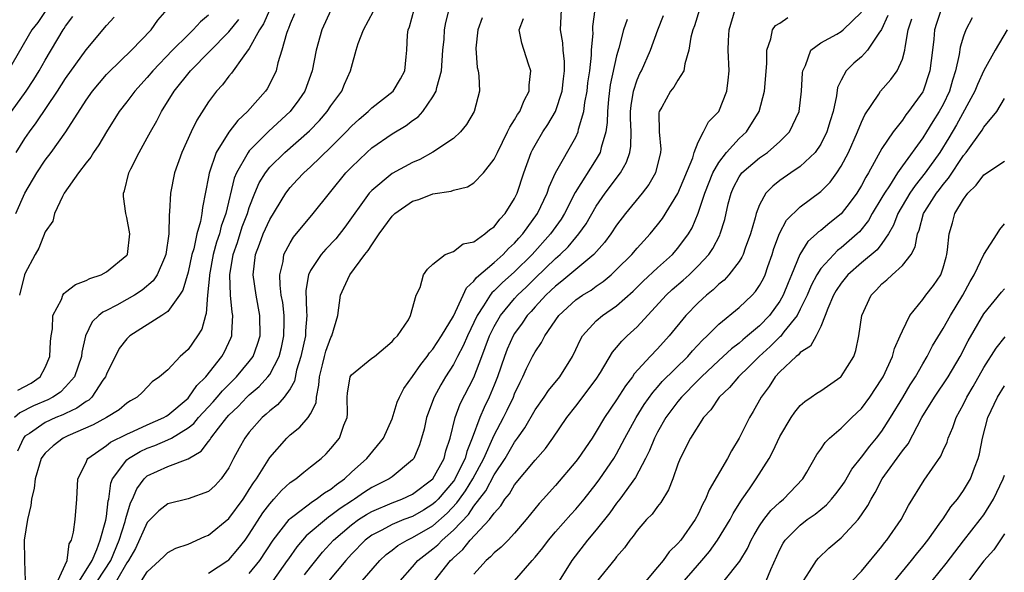
# Model space of a CAD drawing. Units: inches. Extents: x 2547014 to 2550000, y 1510065 to 1512000.
# Drawn here: x 2549260 to 2549357, y 1510470 to 1510524 of the extents above; entities that cross this region are included whole.
import ezdxf

# ---------------------------------------------------------------- set-up
doc = ezdxf.new("R2010")
doc.units = ezdxf.units.IN
doc.header["$MEASUREMENT"] = 0
doc.layers.add('LD25471509_2ft', color=103, linetype='Continuous')

msp = doc.modelspace()

# ---------------------------------------------------------------- linework, layer by layer
at = {"layer": 'LD25471509_2ft'}
for points, elevation in [([(2549263.128, 1510525), (2549262.273, 1510523.727), (2549261.699, 1510523), (2549259.368, 1510519)], 9244), ([(2549284.994, 1510525), (2549284.4, 1510523.6), (2549284.011, 1510523), (2549283, 1510521.165), (2549282.466, 1510520.466), (2549281.249, 1510518.751), (2549281, 1510518.467), (2549280.368, 1510517.632), (2549279.791, 1510517), (2549279, 1510515.944), (2549277.845, 1510514.155), (2549277.294, 1510513), (2549276.4, 1510511), (2549275.677, 1510509), (2549275.259, 1510507), (2549275.181, 1510505.181), (2549275.131, 1510504.87), (2549275.11, 1510503), (2549274.825, 1510501), (2549274.673, 1510500.673), (2549273.975, 1510499), (2549273.589, 1510498.411), (2549272.506, 1510497.494), (2549271.732, 1510497), (2549271, 1510496.568), (2549270.029, 1510496.029), (2549269, 1510495.507), (2549268.651, 1510495.349), (2549268.241, 1510495), (2549267.604, 1510494.396), (2549266.952, 1510493), (2549266.58, 1510491.42), (2549266.546, 1510491), (2549265.881, 1510489), (2549265, 1510488.003), (2549264.502, 1510487.498), (2549263.755, 1510487), (2549263.258, 1510486.742), (2549261.851, 1510486.149), (2549260.514, 1510485.486), (2549259.996, 1510485)], 9232), ([(2549260.105, 1510505), (2549261.014, 1510507), (2549262.188, 1510509), (2549263, 1510510.241), (2549263.571, 1510511), (2549265.012, 1510513), (2549267, 1510516.126), (2549267.62, 1510517), (2549269, 1510518.614), (2549269.187, 1510518.813), (2549271.452, 1510521), (2549273.369, 1510523), (2549274.044, 1510523.956), (2549274.962, 1510525)], 9238), ([(2549291, 1510524.943), (2549290.111, 1510523), (2549289.535, 1510521), (2549289.169, 1510519), (2549288.447, 1510517), (2549287.861, 1510516.139), (2549287.008, 1510515), (2549284.923, 1510513.077), (2549283, 1510511.156), (2549282.873, 1510511), (2549282.745, 1510510.745), (2549281.734, 1510509), (2549281.519, 1510508.481), (2549280.692, 1510505), (2549280.243, 1510503.757), (2549280.067, 1510503), (2549279.798, 1510502.202), (2549279.464, 1510501), (2549279.088, 1510499), (2549279.09, 1510498.91), (2549278.912, 1510497), (2549278.782, 1510495.218), (2549278.696, 1510495), (2549278.337, 1510493.663), (2549277.933, 1510493), (2549277, 1510491.687), (2549276.215, 1510491), (2549275, 1510489.686), (2549274.206, 1510489), (2549273.481, 1510488.519), (2549272.518, 1510487.482), (2549272.023, 1510487), (2549271.352, 1510486.648), (2549271, 1510486.425), (2549270.234, 1510485.766), (2549268.993, 1510485.007), (2549267.697, 1510484.303), (2549265.212, 1510483.212), (2549264.764, 1510483), (2549263.779, 1510482.221), (2549263, 1510481.525), (2549262.761, 1510481.239), (2549262.611, 1510481), (2549262.428, 1510480.428), (2549262.008, 1510479), (2549261.91, 1510478.09), (2549261.665, 1510477), (2549261.6, 1510476.4), (2549261.275, 1510475), (2549260.928, 1510473), (2549260.963, 1510471.038), (2549260.953, 1510470.954), (2549261.034, 1510469)], 9228), ([(2549264.228, 1510469), (2549265.153, 1510471), (2549265.356, 1510472.644), (2549265.564, 1510473), (2549265.768, 1510473.768), (2549265.93, 1510475), (2549266.089, 1510477), (2549266.202, 1510479), (2549267, 1510480.61), (2549267.104, 1510480.896), (2549267.186, 1510481), (2549269, 1510482.262), (2549269.406, 1510482.594), (2549271, 1510483.388), (2549271.661, 1510483.661), (2549273, 1510484.287), (2549274.615, 1510485), (2549274.843, 1510485.158), (2549275, 1510485.237), (2549277, 1510486.921), (2549277.073, 1510487), (2549277.854, 1510488.146), (2549278.73, 1510489), (2549280.315, 1510491), (2549280.559, 1510491.44), (2549281.204, 1510492.796), (2549281.284, 1510493), (2549281.282, 1510493.282), (2549281.398, 1510495), (2549281.333, 1510495.333), (2549281.168, 1510497), (2549281.094, 1510499), (2549281.42, 1510501), (2549281.828, 1510502.172), (2549282.312, 1510503.688), (2549282.816, 1510505), (2549283, 1510505.591), (2549283.553, 1510507), (2549283.978, 1510508.022), (2549284.571, 1510509), (2549285, 1510509.547), (2549286.466, 1510511), (2549288.897, 1510513.103), (2549289.873, 1510514.127), (2549290.634, 1510515), (2549291, 1510515.549), (2549292.056, 1510517), (2549292.33, 1510517.67), (2549292.915, 1510519), (2549293, 1510519.359), (2549293.456, 1510521), (2549293.68, 1510521.68), (2549294.176, 1510523), (2549295.159, 1510524.841)], 9226), ([(2549266.356, 1510469), (2549267.591, 1510471), (2549268.059, 1510472.06), (2549268.378, 1510473), (2549268.946, 1510474.946), (2549269, 1510475.304), (2549269.167, 1510476.833), (2549269.219, 1510477), (2549269.429, 1510478.571), (2549269.601, 1510479), (2549271, 1510480.864), (2549271.151, 1510481), (2549272.307, 1510481.692), (2549273, 1510482.006), (2549273.745, 1510482.255), (2549275, 1510482.811), (2549275.361, 1510483), (2549277, 1510483.984), (2549277.565, 1510484.435), (2549278.017, 1510485), (2549279.456, 1510486.544), (2549279.856, 1510487), (2549280.37, 1510487.63), (2549281.754, 1510489), (2549283, 1510490.511), (2549283.366, 1510491), (2549283.812, 1510492.187), (2549284.065, 1510493), (2549284.041, 1510495), (2549283.655, 1510497), (2549283.386, 1510499), (2549283.61, 1510501), (2549284.001, 1510501.999), (2549284.362, 1510503), (2549285, 1510504.412), (2549286.571, 1510507), (2549287, 1510507.566), (2549287.702, 1510508.298), (2549288.341, 1510509), (2549289, 1510509.582), (2549291, 1510511.492), (2549292.491, 1510513), (2549293, 1510513.553), (2549293.753, 1510514.247), (2549294.648, 1510515), (2549295, 1510515.363), (2549297.095, 1510517), (2549297.802, 1510518.198), (2549298.255, 1510519), (2549298.361, 1510520.361), (2549298.437, 1510521), (2549298.506, 1510522.505), (2549298.578, 1510523), (2549298.704, 1510523.296), (2549299.153, 1510525)], 9224), ([(2549268.136, 1510469), (2549269.414, 1510471), (2549270.236, 1510473), (2549270.837, 1510474.836), (2549270.89, 1510475.11), (2549271.363, 1510476.637), (2549271.56, 1510477), (2549271.964, 1510478.036), (2549272.682, 1510479), (2549273, 1510479.291), (2549275, 1510480.211), (2549277, 1510480.947), (2549278.295, 1510481.705), (2549279, 1510482.673), (2549279.147, 1510482.853), (2549279.22, 1510483), (2549279.966, 1510483.966), (2549280.796, 1510485), (2549281, 1510485.226), (2549281.915, 1510486.085), (2549282.764, 1510487), (2549283, 1510487.23), (2549283.966, 1510488.035), (2549284.83, 1510489), (2549285, 1510489.237), (2549285.916, 1510491), (2549286.143, 1510491.857), (2549286.396, 1510493), (2549286.428, 1510494.428), (2549286.419, 1510495), (2549286.269, 1510496.269), (2549286.136, 1510497), (2549286.009, 1510497.992), (2549285.982, 1510499), (2549286.308, 1510500.308), (2549286.397, 1510501), (2549287, 1510502.143), (2549287.328, 1510502.672), (2549289.251, 1510505), (2549290.844, 1510507), (2549291, 1510507.174), (2549292.469, 1510509), (2549293, 1510509.56), (2549294.504, 1510511), (2549295, 1510511.441), (2549297, 1510512.808), (2549298.368, 1510513.632), (2549299, 1510514.108), (2549299.534, 1510514.466), (2549299.991, 1510515), (2549301, 1510516.43), (2549301.307, 1510517), (2549301.366, 1510517.366), (2549301.819, 1510519), (2549301.971, 1510521), (2549302.085, 1510522.084), (2549302.135, 1510523), (2549302.271, 1510523.729), (2549302.574, 1510525)], 9222), ([(2549279, 1510469.761), (2549280.909, 1510471), (2549281, 1510471.072), (2549281.889, 1510472.111), (2549282.583, 1510473), (2549283, 1510473.563), (2549284.339, 1510475.662), (2549285, 1510476.562), (2549285.404, 1510477), (2549286.144, 1510477.855), (2549287, 1510478.635), (2549287.549, 1510479), (2549288.34, 1510479.661), (2549289, 1510480.163), (2549290.031, 1510481), (2549290.533, 1510481.467), (2549291, 1510481.958), (2549291.836, 1510483), (2549292.256, 1510484.256), (2549292.575, 1510485), (2549292.621, 1510485.379), (2549292.587, 1510487), (2549292.617, 1510487.382), (2549292.885, 1510489), (2549293, 1510489.204), (2549295, 1510490.814), (2549295.259, 1510491), (2549297, 1510492.454), (2549297.239, 1510492.761), (2549297.522, 1510493), (2549298.586, 1510494.586), (2549298.804, 1510495), (2549299.358, 1510497), (2549299.754, 1510497.754), (2549300.054, 1510499), (2549300.449, 1510499.551), (2549301, 1510500.027), (2549302.192, 1510501), (2549303, 1510501.275), (2549303.954, 1510502.046), (2549305, 1510502.241), (2549306.071, 1510503), (2549306.563, 1510503.437), (2549307, 1510503.705), (2549307.548, 1510504.452), (2549308.079, 1510505), (2549309, 1510506.465), (2549309.26, 1510507), (2549309.918, 1510509), (2549310.634, 1510511), (2549310.751, 1510511.249), (2549311, 1510511.715), (2549311.755, 1510513), (2549312.265, 1510513.735), (2549313.012, 1510515), (2549313.663, 1510517), (2549313.783, 1510518.217), (2549313.88, 1510519), (2549313.892, 1510519.892), (2549313.769, 1510521), (2549313.734, 1510521.734), (2549313.501, 1510523), (2549313.589, 1510525)], 9216), ([(2549283, 1510469.723), (2549284.044, 1510471), (2549285.331, 1510473), (2549286.892, 1510475), (2549287, 1510475.116), (2549287.411, 1510475.411), (2549289.205, 1510476.794), (2549289.562, 1510477), (2549290.37, 1510477.63), (2549291, 1510477.999), (2549291.543, 1510478.457), (2549292.316, 1510479), (2549293, 1510479.662), (2549294.511, 1510481), (2549296.164, 1510483), (2549297, 1510484.871), (2549297.487, 1510486.513), (2549297.708, 1510487), (2549298.133, 1510487.867), (2549299, 1510489.032), (2549299.797, 1510490.203), (2549300.429, 1510491), (2549300.659, 1510491.341), (2549301, 1510491.705), (2549301.842, 1510493), (2549303, 1510494.948), (2549303.967, 1510497), (2549304.272, 1510497.728), (2549305, 1510498.364), (2549305.265, 1510498.735), (2549307, 1510500.196), (2549307.892, 1510501), (2549308.413, 1510501.587), (2549309, 1510502.113), (2549309.405, 1510502.595), (2549309.793, 1510503), (2549311.258, 1510505), (2549312.195, 1510507), (2549312.382, 1510507.618), (2549313.015, 1510508.985), (2549315, 1510512.499), (2549315.227, 1510513), (2549315.273, 1510513.273), (2549315.778, 1510515), (2549315.89, 1510515.89), (2549316.101, 1510517), (2549316.184, 1510517.816), (2549316.355, 1510519), (2549316.538, 1510520.538), (2549316.544, 1510521), (2549316.682, 1510522.682), (2549316.667, 1510523), (2549316.676, 1510523.324), (2549316.89, 1510525)], 9214), ([(2549327.121, 1510525), (2549326.614, 1510523.386), (2549326.469, 1510523), (2549326.283, 1510522.283), (2549326.08, 1510521), (2549325.676, 1510519.676), (2549325.596, 1510519), (2549325, 1510518.063), (2549324.604, 1510517.396), (2549324.282, 1510517), (2549323.416, 1510515.416), (2549323.17, 1510515), (2549323.141, 1510514.859), (2549323.173, 1510513), (2549323.317, 1510511.317), (2549323.299, 1510511), (2549322.799, 1510509), (2549322.142, 1510507.858), (2549321.493, 1510507), (2549319.866, 1510505), (2549319, 1510503.872), (2549318.422, 1510503), (2549317.824, 1510502.176), (2549316.778, 1510501), (2549313.639, 1510498.361), (2549313, 1510497.886), (2549312.556, 1510497.444), (2549312.069, 1510497), (2549311, 1510495.844), (2549310.608, 1510495.392), (2549310.242, 1510495), (2549309.752, 1510494.248), (2549309, 1510493.254), (2549308.848, 1510493), (2549308.285, 1510491.715), (2549308.001, 1510491), (2549307.333, 1510489), (2549307, 1510488.165), (2549306.513, 1510487), (2549306.006, 1510485.994), (2549305.581, 1510485), (2549304.854, 1510483), (2549304.305, 1510481.695), (2549304.138, 1510481), (2549303.312, 1510479.312), (2549303.094, 1510478.906), (2549303, 1510478.777), (2549301.507, 1510477), (2549301.26, 1510476.74), (2549301, 1510476.507), (2549300.065, 1510475.935), (2549299, 1510475.326), (2549298.13, 1510475), (2549297, 1510474.54), (2549295.981, 1510473.981), (2549295, 1510473.48), (2549294.354, 1510473), (2549293, 1510471.618), (2549292.444, 1510471), (2549289.046, 1510466.955)], 9208), ([(2549294.059, 1510469), (2549295.786, 1510471), (2549296.422, 1510471.579), (2549297, 1510472.022), (2549297.54, 1510472.46), (2549298.454, 1510473), (2549299, 1510473.245), (2549301, 1510474.402), (2549302.373, 1510475.627), (2549303.351, 1510476.649), (2549303.582, 1510477), (2549304.179, 1510477.821), (2549304.905, 1510479), (2549305.982, 1510481), (2549307, 1510483.278), (2549307.903, 1510485), (2549308.269, 1510485.731), (2549308.877, 1510487), (2549309, 1510487.323), (2549309.529, 1510488.471), (2549309.815, 1510489), (2549310.175, 1510489.825), (2549310.756, 1510491), (2549311, 1510491.457), (2549311.636, 1510492.364), (2549311.945, 1510493), (2549313.324, 1510495), (2549315, 1510496.531), (2549315.663, 1510497), (2549316.497, 1510497.503), (2549317, 1510497.882), (2549317.67, 1510498.331), (2549318.458, 1510499), (2549319, 1510499.505), (2549320.487, 1510501), (2549321, 1510501.609), (2549321.659, 1510502.341), (2549322.286, 1510503), (2549323, 1510503.88), (2549323.478, 1510504.522), (2549325, 1510506.982), (2549326.454, 1510510.454), (2549326.611, 1510511), (2549327, 1510512.012), (2549327.521, 1510513), (2549328.011, 1510513.989), (2549329, 1510515.009), (2549329.798, 1510517), (2549329.939, 1510518.061), (2549330.022, 1510519), (2549329.934, 1510521), (2549329.96, 1510521.96), (2549330.011, 1510523), (2549330.619, 1510525)], 9206), ([(2549350.814, 1510525), (2549350.357, 1510523.642), (2549350.165, 1510523), (2549350.084, 1510522.084), (2549349.937, 1510521), (2549349.708, 1510519), (2549349.042, 1510517), (2549349, 1510516.924), (2549347.607, 1510515), (2549347.332, 1510514.668), (2549347, 1510514.169), (2549346.103, 1510513), (2549345, 1510511.368), (2549343.692, 1510509), (2549343.419, 1510508.581), (2549343, 1510507.764), (2549342.532, 1510507), (2549341.893, 1510506.107), (2549341, 1510504.966), (2549339.898, 1510504.102), (2549339, 1510503.351), (2549338.793, 1510503.207), (2549338.584, 1510503), (2549337.727, 1510502.273), (2549336.938, 1510501), (2549336.136, 1510499), (2549335.794, 1510498.206), (2549335.321, 1510497), (2549335, 1510496.427), (2549333.967, 1510495), (2549333, 1510493.994), (2549331.825, 1510493), (2549331.362, 1510492.638), (2549331, 1510492.306), (2549330.253, 1510491.747), (2549329, 1510490.597), (2549327.31, 1510489), (2549327.165, 1510488.835), (2549327, 1510488.686), (2549325.355, 1510487), (2549325, 1510486.569), (2549323.817, 1510485), (2549323, 1510483.582), (2549322.697, 1510483), (2549322.224, 1510481.776), (2549321.838, 1510481), (2549320.86, 1510479.14), (2549319.303, 1510477), (2549319, 1510476.619), (2549318.325, 1510475.675), (2549317, 1510474.009), (2549316.131, 1510473), (2549314.601, 1510471), (2549313.371, 1510469)], 9196), ([(2549259.706, 1510515), (2549261.125, 1510517), (2549261.869, 1510518.131), (2549262.411, 1510519), (2549263, 1510520.037), (2549264.759, 1510523), (2549264.863, 1510523.137), (2549265, 1510523.375), (2549265.697, 1510524.303)], 9242), ([(2549260.156, 1510511), (2549261, 1510512.348), (2549261.453, 1510513), (2549262.121, 1510513.879), (2549264.216, 1510517), (2549265, 1510518.242), (2549267, 1510521.059), (2549269, 1510523.416), (2549269.762, 1510524.237)], 9240), ([(2549287.434, 1510524.566), (2549287, 1510523.593), (2549286.848, 1510523.152), (2549286.77, 1510523), (2549286.632, 1510522.632), (2549286.172, 1510521), (2549285.788, 1510519.788), (2549285.616, 1510519), (2549285.44, 1510518.56), (2549284.762, 1510517.238), (2549284.595, 1510517), (2549282.833, 1510515), (2549281.868, 1510514.132), (2549281, 1510512.982), (2549279.76, 1510511), (2549279.054, 1510508.945), (2549279, 1510508.611), (2549278.396, 1510505.603), (2549278.334, 1510505), (2549278.206, 1510504.206), (2549277.87, 1510503), (2549277.551, 1510501.551), (2549277.381, 1510501), (2549277, 1510499.262), (2549276.494, 1510497.506), (2549276.17, 1510497), (2549275, 1510495.407), (2549274.424, 1510495), (2549271.294, 1510493), (2549271, 1510492.734), (2549270.236, 1510491.764), (2549269, 1510489.259), (2549268.901, 1510489), (2549268.656, 1510488.656), (2549267.557, 1510487), (2549267.273, 1510486.727), (2549267, 1510486.58), (2549266.087, 1510485.913), (2549265, 1510485.415), (2549264.727, 1510485.273), (2549264.053, 1510485), (2549263, 1510484.513), (2549261.455, 1510483.456), (2549261, 1510483.169), (2549260.867, 1510483), (2549260.287, 1510481.713)], 9230), ([(2549260.317, 1510487.683), (2549261.621, 1510488.379), (2549262.492, 1510489), (2549263, 1510489.918), (2549263.459, 1510491), (2549263.528, 1510492.473), (2549263.571, 1510493), (2549263.699, 1510493.699), (2549263.749, 1510495), (2549264.584, 1510496.584), (2549264.731, 1510497), (2549264.833, 1510497.167), (2549265, 1510497.286), (2549265.952, 1510498.047), (2549267, 1510498.446), (2549267.366, 1510498.634), (2549268.485, 1510499), (2549269, 1510499.273), (2549271, 1510500.913), (2549271.062, 1510501), (2549271.293, 1510503), (2549271, 1510504.604), (2549270.899, 1510505), (2549270.681, 1510506.682), (2549270.673, 1510507), (2549270.768, 1510507.232), (2549271.193, 1510509), (2549271.372, 1510509.372), (2549272.189, 1510511), (2549273, 1510512.428), (2549273.3, 1510513), (2549273.923, 1510514.077), (2549274.387, 1510515), (2549275.629, 1510517), (2549277.229, 1510519), (2549281, 1510522.804), (2549281.981, 1510524.019)], 9234), ([(2549279, 1510524.449), (2549278.208, 1510523.792), (2549277.511, 1510523), (2549277, 1510522.52), (2549275.477, 1510521), (2549273.556, 1510519), (2549273, 1510518.328), (2549271.781, 1510517), (2549271, 1510515.95), (2549270.252, 1510515), (2549269, 1510513.017), (2549268.256, 1510511.744), (2549267.727, 1510511), (2549267.459, 1510510.541), (2549267, 1510509.984), (2549266.247, 1510509), (2549264.86, 1510507), (2549264.678, 1510506.678), (2549263.919, 1510505), (2549263.746, 1510504.254), (2549263, 1510503.194), (2549262.383, 1510501.617), (2549262.018, 1510501), (2549261, 1510499.098), (2549260.966, 1510499), (2549260.478, 1510497)], 9236), ([(2549305.832, 1510524.168), (2549305.402, 1510523), (2549305.207, 1510521.207), (2549305.323, 1510519.323), (2549305.425, 1510519), (2549305.491, 1510518.509), (2549305.542, 1510517), (2549305.032, 1510515), (2549304.286, 1510513.714), (2549303.708, 1510513), (2549303, 1510512.369), (2549300.997, 1510511.002), (2549299.699, 1510510.301), (2549299, 1510510.007), (2549297, 1510508.925), (2549295, 1510507.274), (2549294.758, 1510507), (2549292.346, 1510503.653), (2549291.462, 1510502.539), (2549290.492, 1510501.508), (2549290.056, 1510501), (2549289, 1510499.41), (2549288.808, 1510499), (2549288.551, 1510497.45), (2549288.596, 1510495.404), (2549288.643, 1510495), (2549288.5, 1510493.499), (2549288.49, 1510493), (2549288.051, 1510491), (2549287.639, 1510489.639), (2549287.436, 1510488.563), (2549287, 1510487.836), (2549286.401, 1510487), (2549285.747, 1510486.253), (2549285, 1510485.68), (2549284.66, 1510485.34), (2549284.252, 1510485), (2549283, 1510483.58), (2549282.552, 1510483), (2549281.996, 1510482.004), (2549281.465, 1510481), (2549281, 1510480.081), (2549280.254, 1510479), (2549279.65, 1510478.35), (2549279, 1510477.766), (2549277, 1510477.048), (2549275, 1510476.547), (2549274.136, 1510475.864), (2549273, 1510474.71), (2549271.836, 1510472.164), (2549271.154, 1510471), (2549271, 1510470.782), (2549269.967, 1510469)], 9220), ([(2549272.445, 1510469), (2549273, 1510469.888), (2549274.616, 1510471.384), (2549275, 1510471.792), (2549275.79, 1510472.209), (2549277, 1510472.613), (2549278.64, 1510473.359), (2549279, 1510473.482), (2549281, 1510475.129), (2549282.381, 1510477), (2549282.619, 1510477.381), (2549283, 1510477.941), (2549283.401, 1510478.6), (2549283.7, 1510479), (2549285, 1510481.093), (2549286.662, 1510483), (2549287, 1510483.317), (2549287.951, 1510484.049), (2549288.766, 1510485), (2549289, 1510485.38), (2549289.544, 1510486.456), (2549289.592, 1510487), (2549289.824, 1510488.176), (2549289.874, 1510489), (2549290.173, 1510490.173), (2549290.353, 1510491), (2549290.493, 1510491.507), (2549291, 1510492.848), (2549291.099, 1510493), (2549291.679, 1510495), (2549291.934, 1510497), (2549292.278, 1510497.722), (2549292.858, 1510499), (2549294.324, 1510501), (2549294.633, 1510501.367), (2549295, 1510501.949), (2549295.722, 1510503), (2549297, 1510504.755), (2549297.256, 1510505), (2549299, 1510506.217), (2549299.615, 1510506.385), (2549301, 1510506.919), (2549302.796, 1510507.204), (2549303, 1510507.289), (2549304.375, 1510507.624), (2549305, 1510508.003), (2549305.949, 1510509), (2549307, 1510510.317), (2549307.314, 1510511), (2549308.313, 1510513), (2549308.522, 1510513.478), (2549309, 1510514.176), (2549309.296, 1510514.704), (2549309.498, 1510515), (2549309.925, 1510516.075), (2549310.441, 1510517), (2549310.429, 1510517.571), (2549310.584, 1510519), (2549310.35, 1510519.65), (2549309.692, 1510521.692), (2549309.432, 1510523), (2549309.874, 1510524.126)], 9218), ([(2549320.029, 1510524.029), (2549319.669, 1510523), (2549319.221, 1510521.221), (2549319, 1510520.467), (2549318.377, 1510517.623), (2549318.203, 1510516.204), (2549318.091, 1510515), (2549318.072, 1510513.928), (2549317.935, 1510513), (2549317.481, 1510511.481), (2549317.394, 1510511), (2549317, 1510510.326), (2549314.94, 1510507.06), (2549313.89, 1510505), (2549313.555, 1510504.445), (2549312.531, 1510503), (2549310.704, 1510501), (2549309, 1510499.29), (2549307.785, 1510498.215), (2549307, 1510497.431), (2549306.763, 1510497.237), (2549306.595, 1510497), (2549305.951, 1510495.951), (2549305.317, 1510495), (2549304.378, 1510493), (2549303.97, 1510492.03), (2549303.41, 1510491), (2549303, 1510490.208), (2549302.234, 1510489), (2549301.775, 1510488.225), (2549301.112, 1510487), (2549300.354, 1510485), (2549300.12, 1510483.88), (2549299.871, 1510483), (2549299.664, 1510482.335), (2549299.115, 1510481), (2549299, 1510480.856), (2549297, 1510479.204), (2549296.72, 1510479), (2549295, 1510478.155), (2549294.298, 1510477.703), (2549293.321, 1510477), (2549293.117, 1510476.883), (2549291.905, 1510476.095), (2549291, 1510475.395), (2549290.749, 1510475.251), (2549288.585, 1510473.415), (2549287.654, 1510472.347), (2549286.826, 1510471.174), (2549286.718, 1510471), (2549285.297, 1510469)], 9212), ([(2549288.414, 1510469.586), (2549289, 1510470.352), (2549290.18, 1510471.82), (2549291.265, 1510473), (2549293, 1510474.488), (2549293.702, 1510475), (2549294.489, 1510475.511), (2549295, 1510475.804), (2549297, 1510476.645), (2549297.961, 1510477), (2549299, 1510477.489), (2549301, 1510479.015), (2549302.089, 1510481), (2549302.259, 1510481.741), (2549302.686, 1510483), (2549303.161, 1510485), (2549303.653, 1510486.347), (2549305, 1510488.927), (2549305.783, 1510491), (2549306.129, 1510491.871), (2549306.544, 1510493), (2549307, 1510493.943), (2549307.604, 1510495), (2549309, 1510496.671), (2549309.296, 1510497), (2549310.172, 1510497.829), (2549311, 1510498.661), (2549313, 1510500.593), (2549313.473, 1510501), (2549314.255, 1510501.745), (2549315, 1510502.653), (2549315.305, 1510503), (2549315.999, 1510504.001), (2549317, 1510505.729), (2549317.887, 1510507), (2549319.388, 1510509), (2549319.972, 1510510.028), (2549320.287, 1510511), (2549320.395, 1510511.605), (2549320.41, 1510513), (2549320.352, 1510514.352), (2549320.364, 1510515), (2549320.42, 1510515.58), (2549320.642, 1510517), (2549321, 1510518.103), (2549321.274, 1510518.726), (2549321.425, 1510519), (2549322.313, 1510521), (2549323.031, 1510523), (2549323.593, 1510524.407)], 9210), ([(2549297.773, 1510469), (2549299, 1510470.378), (2549299.529, 1510471), (2549301, 1510472.128), (2549301.467, 1510472.533), (2549301.903, 1510473), (2549303, 1510473.962), (2549304.479, 1510475.521), (2549305, 1510476.308), (2549306.18, 1510477.82), (2549307, 1510479.396), (2549308.077, 1510481), (2549309, 1510482.608), (2549309.292, 1510483), (2549309.993, 1510484.007), (2549311, 1510485.766), (2549311.885, 1510487), (2549312.326, 1510487.674), (2549313.422, 1510489), (2549314.675, 1510491), (2549315, 1510491.673), (2549315.411, 1510492.589), (2549315.662, 1510493), (2549317, 1510494.471), (2549317.611, 1510495), (2549319, 1510495.957), (2549320.603, 1510497.397), (2549321.611, 1510498.389), (2549323, 1510499.67), (2549324.483, 1510501), (2549325, 1510501.592), (2549326.031, 1510503), (2549326.386, 1510503.614), (2549327, 1510505.051), (2549327.642, 1510507), (2549328.426, 1510509), (2549329, 1510510.008), (2549329.769, 1510511), (2549331, 1510512.345), (2549331.719, 1510513), (2549332.98, 1510515), (2549333.491, 1510517), (2549333.702, 1510519.702), (2549333.703, 1510521), (2549334.117, 1510522.117), (2549334.273, 1510523), (2549334.561, 1510523.439), (2549335, 1510523.671), (2549335.775, 1510524.225)], 9204), ([(2549301.141, 1510469), (2549302.728, 1510471), (2549302.874, 1510471.126), (2549303, 1510471.262), (2549303.916, 1510472.084), (2549304.649, 1510473), (2549306.537, 1510475), (2549307, 1510475.644), (2549307.652, 1510476.349), (2549308.05, 1510477), (2549308.484, 1510477.516), (2549309, 1510478.418), (2549311, 1510480.834), (2549312.01, 1510481.99), (2549312.74, 1510483), (2549314.124, 1510485), (2549315, 1510486.117), (2549317, 1510488.782), (2549317.408, 1510489.408), (2549318.589, 1510491.411), (2549319, 1510491.868), (2549319.496, 1510492.504), (2549320.015, 1510493), (2549321, 1510493.899), (2549323.863, 1510497), (2549324.456, 1510497.544), (2549325.532, 1510498.468), (2549326.109, 1510499), (2549327, 1510499.877), (2549328.034, 1510501), (2549328.428, 1510501.572), (2549329.112, 1510502.888), (2549329.156, 1510503), (2549329.59, 1510504.41), (2549329.938, 1510505.938), (2549330.212, 1510507), (2549330.453, 1510507.547), (2549331, 1510508.605), (2549331.283, 1510509), (2549333, 1510510.456), (2549333.795, 1510511), (2549335, 1510512.05), (2549335.954, 1510513), (2549336.89, 1510515), (2549337.114, 1510517), (2549337.204, 1510518.796), (2549337.239, 1510519), (2549337.509, 1510519.509), (2549338.039, 1510521), (2549339, 1510521.729), (2549340.594, 1510522.594), (2549341, 1510522.832), (2549341.207, 1510523), (2549343, 1510524.753)], 9202), ([(2549345.585, 1510524.415), (2549344.952, 1510523.048), (2549344.684, 1510522.684), (2549343.591, 1510521), (2549343, 1510520.364), (2549342.26, 1510519.74), (2549341.498, 1510519), (2549341, 1510518.07), (2549340.659, 1510517.341), (2549340.553, 1510516.553), (2549340.21, 1510515), (2549339.911, 1510514.089), (2549339.6, 1510513), (2549339, 1510511.81), (2549338.442, 1510511), (2549337, 1510509.625), (2549336.074, 1510509), (2549335, 1510508.242), (2549334.301, 1510507.699), (2549333.633, 1510507), (2549333, 1510505.84), (2549332.684, 1510505), (2549332.584, 1510504.584), (2549332.12, 1510503), (2549331.599, 1510501.599), (2549331.398, 1510501), (2549331.282, 1510500.718), (2549331, 1510500.299), (2549330.005, 1510499), (2549329.521, 1510498.478), (2549329, 1510498.064), (2549328.464, 1510497.536), (2549327.808, 1510497), (2549327, 1510496.244), (2549325.787, 1510495), (2549324.137, 1510493), (2549323, 1510491.758), (2549322.278, 1510491), (2549320.722, 1510489.278), (2549320.55, 1510489), (2549319.875, 1510488.125), (2549319, 1510486.729), (2549317.804, 1510485), (2549317, 1510483.645), (2549316.584, 1510483), (2549315.233, 1510481), (2549315, 1510480.691), (2549313, 1510478.333), (2549311.787, 1510477), (2549311.402, 1510476.598), (2549310.135, 1510475), (2549309, 1510473.663), (2549308.379, 1510473), (2549307.689, 1510472.311), (2549307, 1510471.748), (2549306.639, 1510471.361), (2549306.21, 1510471), (2549305, 1510469.655)], 9200), ([(2549308.99, 1510469), (2549310.705, 1510471), (2549311, 1510471.321), (2549311.756, 1510472.244), (2549312.312, 1510473), (2549313, 1510473.809), (2549314.506, 1510475.494), (2549315, 1510476.019), (2549315.817, 1510477), (2549317, 1510478.526), (2549317.347, 1510479), (2549318.722, 1510481), (2549319, 1510481.463), (2549319.814, 1510483), (2549320.91, 1510485), (2549321.708, 1510486.292), (2549322.531, 1510487.469), (2549323, 1510487.973), (2549323.475, 1510488.525), (2549325.967, 1510491), (2549326.438, 1510491.562), (2549327.41, 1510492.59), (2549327.869, 1510493), (2549329, 1510494.146), (2549331, 1510495.786), (2549332.266, 1510497), (2549332.623, 1510497.377), (2549333, 1510497.936), (2549333.377, 1510498.623), (2549333.552, 1510499), (2549333.827, 1510499.827), (2549334.249, 1510501), (2549334.419, 1510501.581), (2549334.953, 1510503.047), (2549335.66, 1510504.34), (2549337, 1510505.658), (2549339, 1510507.158), (2549339.911, 1510508.089), (2549340.589, 1510509), (2549341, 1510509.638), (2549341.708, 1510511), (2549342.603, 1510513), (2549343, 1510513.957), (2549343.338, 1510514.662), (2549344.688, 1510516.688), (2549344.872, 1510517), (2549345.856, 1510518.144), (2549346.491, 1510519), (2549347, 1510520.128), (2549347.241, 1510521), (2549347.266, 1510521.266), (2549347.571, 1510523), (2549347.924, 1510524.076)], 9198), ([(2549353.83, 1510524.17), (2549353.227, 1510523), (2549353, 1510522.387), (2549352.677, 1510521.323), (2549352.576, 1510520.576), (2549352.222, 1510519), (2549351.915, 1510518.085), (2549351.625, 1510517), (2549351, 1510515.7), (2549350.618, 1510515), (2549349.979, 1510514.021), (2549349.36, 1510513), (2549349, 1510512.437), (2549347, 1510509.692), (2549346.529, 1510509), (2549345.729, 1510507.729), (2549345.239, 1510507), (2549345, 1510506.575), (2549344.055, 1510505), (2549343.681, 1510504.319), (2549342.784, 1510503.216), (2549342.567, 1510503), (2549341, 1510501.626), (2549340.635, 1510501.365), (2549340.273, 1510501), (2549339, 1510499.607), (2549338.611, 1510499), (2549338.059, 1510497.941), (2549337.658, 1510497), (2549337, 1510495.625), (2549336.677, 1510495), (2549335.399, 1510493.4), (2549335.056, 1510492.944), (2549335, 1510492.903), (2549334.045, 1510491.955), (2549332.96, 1510491), (2549332.002, 1510489.999), (2549330.942, 1510489), (2549330.055, 1510487.945), (2549329.03, 1510487), (2549328.226, 1510485.774), (2549327.497, 1510485), (2549326.244, 1510483), (2549325.217, 1510481), (2549325, 1510480.454), (2549324.491, 1510479), (2549324.091, 1510477.909), (2549323.316, 1510476.684), (2549323, 1510476.292), (2549322.47, 1510475.53), (2549321.939, 1510475), (2549321, 1510473.922), (2549320.63, 1510473.37), (2549320.303, 1510473), (2549319.761, 1510472.239), (2549319, 1510471.365), (2549318.851, 1510471.149), (2549317, 1510468.865)], 9194), ([(2549357.258, 1510523), (2549356.107, 1510521), (2549355, 1510519.013), (2549354.349, 1510517.651), (2549354.114, 1510517), (2549352.301, 1510513.699), (2549351.568, 1510512.432), (2549350.658, 1510511), (2549349.239, 1510509), (2549348.247, 1510507.753), (2549347.729, 1510507), (2549346.559, 1510505), (2549346.147, 1510503.853), (2549345.643, 1510503), (2549345, 1510502.073), (2549344.541, 1510501.459), (2549343, 1510500.168), (2549341.669, 1510499), (2549341, 1510498.18), (2549340.526, 1510497.474), (2549340.244, 1510497), (2549339.685, 1510495.685), (2549339.443, 1510495), (2549339, 1510493.923), (2549338.547, 1510493), (2549337.99, 1510492.01), (2549337, 1510491.383), (2549336.832, 1510491.168), (2549336.598, 1510491), (2549335, 1510489.503), (2549334.538, 1510489), (2549333.95, 1510488.05), (2549333.162, 1510487), (2549332.386, 1510485.614), (2549332.003, 1510485), (2549331, 1510482.981), (2549330.244, 1510481.756), (2549329.848, 1510481), (2549328.064, 1510477.936), (2549327.716, 1510477), (2549327.458, 1510476.542), (2549327, 1510475.54), (2549326.709, 1510475), (2549325.288, 1510473), (2549325, 1510472.649), (2549324.153, 1510471.847), (2549323.544, 1510471), (2549323, 1510470.337), (2549321, 1510467.974)], 9192), ([(2549325, 1510468.278), (2549327.357, 1510471), (2549328.107, 1510471.893), (2549328.898, 1510473), (2549330.112, 1510475), (2549330.41, 1510475.59), (2549331.172, 1510476.828), (2549331.308, 1510477), (2549332.019, 1510478.019), (2549332.681, 1510479), (2549333.93, 1510481), (2549334.313, 1510481.687), (2549335, 1510483.163), (2549336.108, 1510485), (2549336.457, 1510485.543), (2549337, 1510486.177), (2549337.426, 1510486.574), (2549338.072, 1510487), (2549338.604, 1510487.396), (2549339, 1510487.641), (2549340.97, 1510489), (2549341, 1510489.029), (2549342.243, 1510491), (2549342.434, 1510491.566), (2549342.749, 1510493), (2549343.025, 1510495), (2549343.929, 1510497), (2549344.469, 1510497.531), (2549345, 1510498.104), (2549345.484, 1510498.516), (2549345.987, 1510499), (2549347, 1510499.916), (2549347.85, 1510501), (2549348.261, 1510501.739), (2549348.481, 1510503), (2549348.634, 1510503.366), (2549349.08, 1510505), (2549349.208, 1510505.208), (2549350.346, 1510507), (2549350.637, 1510507.363), (2549351, 1510507.853), (2549351.531, 1510508.469), (2549353, 1510510.699), (2549353.25, 1510511), (2549354.828, 1510513.172), (2549355, 1510513.481), (2549356.271, 1510515), (2549357, 1510516.29)], 9190), ([(2549329.529, 1510469), (2549331.077, 1510470.923), (2549331.819, 1510472.181), (2549332.178, 1510473), (2549332.473, 1510473.527), (2549333, 1510474.385), (2549333.419, 1510475), (2549334.11, 1510475.89), (2549335, 1510476.713), (2549335.355, 1510477), (2549337.258, 1510479), (2549337.644, 1510479.644), (2549338.626, 1510481.375), (2549339, 1510481.899), (2549339.423, 1510482.577), (2549339.864, 1510483), (2549341, 1510483.957), (2549342.058, 1510485), (2549343, 1510485.899), (2549343.811, 1510487), (2549345, 1510488.807), (2549345.112, 1510489), (2549346.034, 1510491), (2549346.233, 1510491.767), (2549346.799, 1510493), (2549347, 1510493.493), (2549347.728, 1510495), (2549349, 1510496.578), (2549349.31, 1510497), (2549350.05, 1510497.95), (2549350.766, 1510499), (2549351, 1510499.68), (2549351.279, 1510500.721), (2549351.37, 1510501), (2549351.435, 1510501.435), (2549351.571, 1510503), (2549351.902, 1510504.098), (2549352.141, 1510505), (2549353, 1510506.419), (2549353.429, 1510507), (2549354.225, 1510507.775), (2549355, 1510508.801), (2549357, 1510510.131)], 9188), ([(2549333.653, 1510469), (2549334.105, 1510470.105), (2549335, 1510472.085), (2549335.311, 1510472.689), (2549335.521, 1510473), (2549337, 1510474.476), (2549337.676, 1510475), (2549338.456, 1510475.544), (2549339, 1510476.008), (2549339.554, 1510476.446), (2549340.04, 1510477), (2549340.472, 1510477.528), (2549341, 1510478.23), (2549341.316, 1510478.684), (2549342.061, 1510479.939), (2549343, 1510481.125), (2549343.802, 1510482.198), (2549344.467, 1510483), (2549345, 1510483.687), (2549345.847, 1510485), (2549347.042, 1510486.958), (2549347.78, 1510488.22), (2549348.293, 1510489), (2549349, 1510490.261), (2549349.443, 1510491), (2549349.964, 1510492.036), (2549351, 1510493.73), (2549351.712, 1510495), (2549352.933, 1510497), (2549353.649, 1510498.351), (2549354.04, 1510499), (2549355, 1510500.982), (2549356.3, 1510503), (2549356.553, 1510503.447), (2549357, 1510503.987)], 9186), ([(2549337.3, 1510469), (2549337.904, 1510469.904), (2549338.581, 1510471), (2549338.767, 1510471.233), (2549339.805, 1510472.195), (2549341, 1510473.219), (2549342.654, 1510475), (2549343, 1510475.466), (2549343.625, 1510476.375), (2549343.934, 1510477), (2549344.344, 1510477.656), (2549345.025, 1510479), (2549347, 1510481.733), (2549347.567, 1510482.433), (2549348.923, 1510485), (2549350.149, 1510487), (2549351.483, 1510489), (2549352.667, 1510491), (2549353.462, 1510492.538), (2549355, 1510495.171), (2549356.708, 1510497.292), (2549357, 1510497.624)], 9184), ([(2549342.088, 1510469), (2549343, 1510469.957), (2549345, 1510472.385), (2549345.26, 1510472.74), (2549345.477, 1510473), (2549346.89, 1510475), (2549347.613, 1510476.387), (2549349.122, 1510478.878), (2549350.772, 1510481.229), (2549351, 1510481.768), (2549351.39, 1510482.61), (2549351.504, 1510483), (2549351.96, 1510484.04), (2549352.271, 1510485), (2549353, 1510486.33), (2549353.324, 1510487), (2549353.951, 1510488.049), (2549355, 1510489.898), (2549356.183, 1510491.817), (2549357.07, 1510492.93)], 9182), ([(2549346.262, 1510469), (2549347.89, 1510471), (2549348.37, 1510471.63), (2549349, 1510472.374), (2549349.488, 1510473), (2549350.78, 1510474.78), (2549351, 1510475.097), (2549351.746, 1510476.254), (2549352.395, 1510477), (2549353, 1510477.845), (2549353.688, 1510479), (2549354.069, 1510480.069), (2549354.442, 1510481), (2549354.561, 1510481.439), (2549354.85, 1510483), (2549355.376, 1510485), (2549356.33, 1510487), (2549357, 1510488.102)], 9180), ([(2549349.918, 1510469), (2549351.298, 1510470.702), (2549353, 1510472.935), (2549354.64, 1510475), (2549355, 1510475.485), (2549355.946, 1510477), (2549356.89, 1510479), (2549357, 1510479.359)], 9178), ([(2549357, 1510473.61), (2549355.948, 1510472.052), (2549355, 1510470.949), (2549353, 1510468.328)], 9176)]:
    msp.add_lwpolyline(points, dxfattribs=dict(at, elevation=elevation))

doc.saveas('drawing.dxf')
